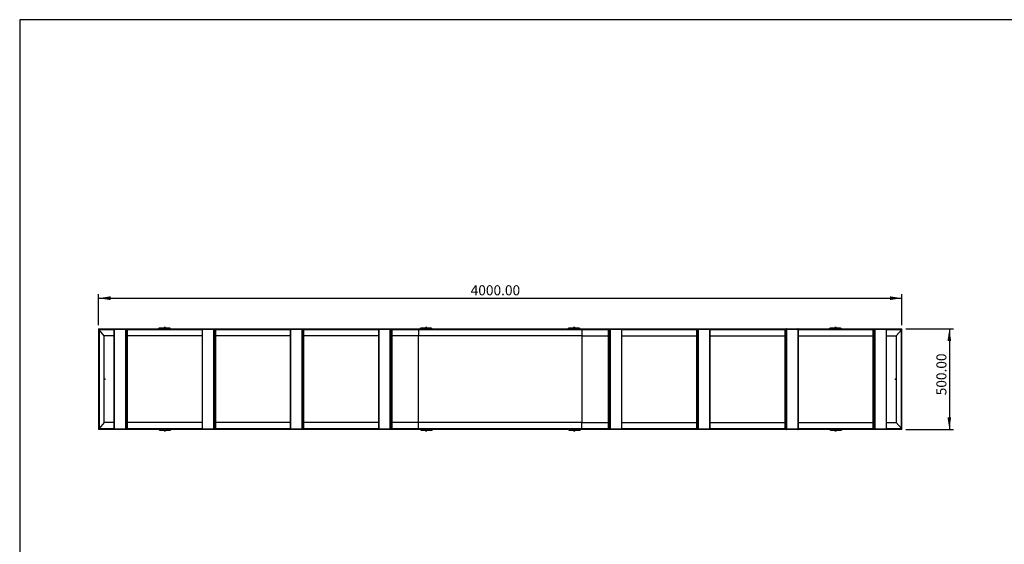
# Model space of a CAD drawing. Units: millimetres. Extents: x 681 to 8068, y 1408 to 6630.
# Drawn here: x 681 to 5579, y 4019 to 6630 of the extents above; entities that cross this region are included whole.
import ezdxf

# ---------------------------------------------------------------- set-up
doc = ezdxf.new("R2010")
doc.units = ezdxf.units.MM
doc.header["$LTSCALE"] = 20
doc.header["$PDSIZE"] = -1
doc.layers.add('DIMENSION', color=5, linetype='Continuous')
doc.styles.add('SLDTEXTSTYLE2', font='TXT', dxfattribs={"width": 0.75})
doc.dimstyles.new('SLDDIMSTYLE0', dxfattribs={"dimtxt": 50, "dimasz": 60, "dimexe": 0, "dimexo": 0.0625, "dimgap": 12.5, "dimtad": 1, "dimrnd": 1e-09, "dimzin": 4, "dimdsep": 46, "dimtxsty": 'SLDTEXTSTYLE2', "dimsah": 1, "dimcen": 0.09, "dimadec": 0, "dimazin": 1, "dimtfac": 1, "dimtofl": 0, "dimtmove": 0, "dimatfit": 3, "dimfxl": 0, "dimfrac": 2, "dimtolj": 1, "dimtzin": 12, "dimarcsym": 0})

# ---------------------------------------------------------------- blocks, each defined once
blk = doc.blocks.new('_D_6')
at = {"layer": 'DIMENSION'}
for p, q in [((1073.2, 5110.3), (1073.2, 5263.9)), ((1073.2, 5243.9), (5069.7, 5243.9)), ((5069.7, 5110.3), (5069.7, 5263.9))]:
    blk.add_line(p, q, dxfattribs=at)
for points in [[(1073.2, 5243.9), (1133.2, 5234.7), (1133.2, 5253.2)], [(5069.7, 5243.9), (5009.7, 5253.2), (5009.7, 5234.7)]]:
    blk.add_solid(points, dxfattribs=at)
at = {"layer": 'DIMENSION', "insert": (2924.6, 5308.4), "char_height": 50, "attachment_point": 1, "style": 'SLDTEXTSTYLE2'}
blk.add_mtext('4000.00', dxfattribs=at)
blk = doc.blocks.new('_D_7')
at = {"layer": 'DIMENSION'}
for p, q in [((5089, 5090.9), (5325.5, 5090.9)), ((5305.5, 5090.9), (5305.5, 4590.9)), ((5089, 4590.9), (5325.5, 4590.9))]:
    blk.add_line(p, q, dxfattribs=at)
for points in [[(5305.5, 5090.9), (5296.3, 5030.9), (5314.7, 5030.9)], [(5305.5, 4590.9), (5314.7, 4650.9), (5296.3, 4650.9)]]:
    blk.add_solid(points, dxfattribs=at)
at = {"layer": 'DIMENSION', "insert": (5241, 4760.5), "char_height": 50, "attachment_point": 1, "rotation": 90, "style": 'SLDTEXTSTYLE2'}
blk.add_mtext('500.00', dxfattribs=at)

msp = doc.modelspace()

# ---------------------------------------------------------------- linework, layer by layer
at = {"color": 7, "linetype": 'Continuous', "lineweight": 25}
for p, q in [((1428.459172, 5094.9050555), (1374.209172, 5094.9050555)), ((1374.209172, 5091.9050555), (1374.209172, 5094.9050555)), ((1399.209172, 5096.3887016), (1399.209172, 5094.9050555)), ((1399.209172, 5096.3887016), (1407.209172, 5096.3887016)), ((1399.4085075, 5096.7780954), (1407.0098364, 5096.7780954)), ((1401.261337, 5097.6910508), (1401.251537, 5097.703254)), ((1402.7472944, 5097.9721521), (1402.7739704, 5097.6910508)), ((1403.6443736, 5097.6910508), (1403.6710495, 5097.9721521)), ((1405.1668069, 5097.703254), (1405.157007, 5097.6910508)), ((1407.209172, 5094.9050555), (1407.209172, 5096.3887016)), ((1428.459172, 5091.9050555), (1428.459172, 5094.9050555)), ((2674.209172, 5091.9050555), (2674.209172, 5094.9050555)), ((2728.459172, 5094.9050555), (2674.209172, 5094.9050555)), ((2699.209172, 5096.3887016), (2699.209172, 5094.9050555)), ((2699.209172, 5096.3887016), (2707.209172, 5096.3887016)), ((2699.4085075, 5096.7780954), (2707.0098364, 5096.7780954)), ((2701.261337, 5097.6910508), (2701.251537, 5097.703254)), ((2702.7472944, 5097.9721521), (2702.7739704, 5097.6910508)), ((2703.6443736, 5097.6910508), (2703.6710495, 5097.9721521)), ((2705.1668069, 5097.703254), (2705.157007, 5097.6910508)), ((2707.209172, 5094.9050555), (2707.209172, 5096.3887016)), ((2728.459172, 5091.9050555), (2728.459172, 5094.9050555)), ((3410.6667873, 5091.9050555), (3410.6667873, 5094.9050555)), ((3464.9167873, 5094.9050555), (3410.6667873, 5094.9050555)), ((3435.6667873, 5096.3887016), (3435.6667873, 5094.9050555)), ((3435.6667873, 5096.3887016), (3443.6667873, 5096.3887016)), ((3435.8661228, 5096.7780954), (3443.4674517, 5096.7780954)), ((3437.7189522, 5097.6910508), (3437.7091523, 5097.703254)), ((3439.2049097, 5097.9721521), (3439.2315857, 5097.6910508)), ((3440.1019889, 5097.6910508), (3440.1286648, 5097.9721521)), ((3441.6244222, 5097.703254), (3441.6146223, 5097.6910508)), ((3443.6667873, 5094.9050555), (3443.6667873, 5096.3887016)), ((3464.9167873, 5091.9050555), (3464.9167873, 5094.9050555)), ((4710.6667873, 5091.9050555), (4710.6667873, 5094.9050555)), ((4764.9167873, 5094.9050555), (4710.6667873, 5094.9050555)), ((4735.6667873, 5096.3887016), (4735.6667873, 5094.9050555)), ((4735.6667873, 5096.3887016), (4743.6667873, 5096.3887016)), ((4735.8661228, 5096.7780954), (4743.4674517, 5096.7780954)), ((4737.7189522, 5097.6910508), (4737.7091523, 5097.703254)), ((4739.2049097, 5097.9721521), (4739.2315857, 5097.6910508)), ((4740.1019889, 5097.6910508), (4740.1286648, 5097.9721521)), ((4741.6244222, 5097.703254), (4741.6146223, 5097.6910508)), ((4743.6667873, 5094.9050555), (4743.6667873, 5096.3887016)), ((4764.9167873, 5091.9050555), (4764.9167873, 5094.9050555)), ((1073.2233263, 5090.2925995), (1073.2233263, 4591.5175114)), ((1073.8357822, 5090.9050555), (1151.6435634, 5090.9050555)), ((1102.1507879, 5055.9050555), (1075.8255237, 5085.9050555)), ((1075.8255237, 5085.9050555), (1075.8255237, 4595.9050555)), ((1149.6435634, 5085.9050555), (1075.8255237, 5085.9050555)), ((1102.1507879, 4625.9050555), (1102.1507879, 5055.9050555)), ((1149.6435634, 5055.9050555), (1102.1507879, 5055.9050555)), ((1149.6435634, 5088.9050555), (1149.6435634, 4592.9050555)), ((1150.6844423, 5088.9050555), (1149.6435634, 5088.9050555)), ((1208.6000235, 5088.9050555), (1150.6844423, 5088.9050555)), ((1150.6844423, 5088.9050555), (1150.6844423, 4592.9050555)), ((1151.6435634, 5090.9050555), (1209.5591446, 5090.9050555)), ((1211.3141622, 5088.9050555), (1208.6000235, 5088.9050555)), ((1208.6000235, 4592.9050555), (1208.6000235, 5088.9050555)), ((1209.5591446, 5090.9050555), (1215.7934314, 5090.9050555)), ((1211.3141622, 5088.9050555), (1211.3141622, 4592.9050555)), ((1217.548449, 5088.9050555), (1211.3141622, 5088.9050555)), ((1215.7934314, 5090.9050555), (1590.3979666, 5090.9050555)), ((1217.548449, 4592.9050555), (1217.548449, 5088.9050555)), ((1588.3979666, 5085.9050555), (1217.548449, 5085.9050555)), ((1588.3979666, 5055.9050555), (1217.548449, 5055.9050555)), ((1374.209172, 5091.9050555), (1377.209172, 5091.9050555)), ((1374.209172, 5091.9050555), (1374.209172, 5090.9050555)), ((1428.459172, 5091.9050555), (1374.209172, 5091.9050555)), ((1377.209172, 5091.9050555), (1377.209172, 5090.9050555)), ((1401.209172, 5091.9050555), (1401.209172, 5090.9050555)), ((1405.209172, 5090.9050555), (1405.209172, 5091.9050555)), ((1432.209172, 5091.1550555), (1429.209172, 5091.1550555)), ((1429.209172, 5090.9050555), (1429.209172, 5091.1550555)), ((1432.209172, 5090.9050555), (1432.209172, 5091.1550555)), ((1588.3979666, 5088.9050555), (1588.3979666, 4592.9050555)), ((1589.4388455, 5088.9050555), (1588.3979666, 5088.9050555)), ((1647.3544268, 5088.9050555), (1589.4388455, 5088.9050555)), ((1589.4388455, 5088.9050555), (1589.4388455, 4592.9050555)), ((1590.3979666, 5090.9050555), (1648.3135478, 5090.9050555)), ((1650.0685654, 5088.9050555), (1647.3544268, 5088.9050555)), ((1647.3544268, 4592.9050555), (1647.3544268, 5088.9050555)), ((1648.3135478, 5090.9050555), (1654.5478346, 5090.9050555)), ((1650.0685654, 5088.9050555), (1650.0685654, 4592.9050555)), ((1656.3028522, 5088.9050555), (1650.0685654, 5088.9050555)), ((1654.5478346, 5090.9050555), (2029.1523698, 5090.9050555)), ((1656.3028522, 4592.9050555), (1656.3028522, 5088.9050555)), ((2027.1523698, 5085.9050555), (1656.3028522, 5085.9050555)), ((2027.1523698, 5055.9050555), (1656.3028522, 5055.9050555)), ((2027.1523698, 5088.9050555), (2027.1523698, 4592.9050555)), ((2028.1932488, 5088.9050555), (2027.1523698, 5088.9050555)), ((2086.10883, 5088.9050555), (2028.1932488, 5088.9050555)), ((2028.1932488, 5088.9050555), (2028.1932488, 4592.9050555)), ((2029.1523698, 5090.9050555), (2087.067951, 5090.9050555)), ((2088.8229686, 5088.9050555), (2086.10883, 5088.9050555)), ((2086.10883, 4592.9050555), (2086.10883, 5088.9050555)), ((2087.067951, 5090.9050555), (2093.3022378, 5090.9050555)), ((2088.8229686, 5088.9050555), (2088.8229686, 4592.9050555)), ((2095.0572554, 5088.9050555), (2088.8229686, 5088.9050555)), ((2093.3022378, 5090.9050555), (2467.906773, 5090.9050555)), ((2095.0572554, 4592.9050555), (2095.0572554, 5088.9050555)), ((2465.906773, 5085.9050555), (2095.0572554, 5085.9050555)), ((2465.906773, 5055.9050555), (2095.0572554, 5055.9050555)), ((2465.906773, 5088.9050555), (2465.906773, 4592.9050555)), ((2466.947652, 5088.9050555), (2465.906773, 5088.9050555)), ((2524.8632332, 5088.9050555), (2466.947652, 5088.9050555)), ((2466.947652, 5088.9050555), (2466.947652, 4592.9050555)), ((2467.906773, 5090.9050555), (2525.8223543, 5090.9050555)), ((2524.8632332, 4592.9050555), (2524.8632332, 5088.9050555)), ((2527.5773719, 5088.9050555), (2524.8632332, 5088.9050555)), ((2525.8223543, 5090.9050555), (2532.056641, 5090.9050555)), ((2527.5773719, 5088.9050555), (2527.5773719, 4592.9050555)), ((2533.8116587, 5088.9050555), (2527.5773719, 5088.9050555)), ((2532.056641, 5090.9050555), (2666.7150989, 5090.9050555)), ((2533.8116587, 4592.9050555), (2533.8116587, 5088.9050555)), ((2665.4379796, 5085.9050555), (2533.8116587, 5085.9050555)), ((2665.4379796, 5055.9050555), (2533.8116587, 5055.9050555)), ((2665.4379796, 5085.9050555), (2665.4379796, 5055.9050555)), ((3477.4379796, 5085.9050555), (2665.4379796, 5085.9050555)), ((2665.4379796, 4625.9050555), (2665.4379796, 5055.9050555)), ((3477.4379796, 5055.9050555), (2665.4379796, 5055.9050555)), ((2666.7150989, 5090.9050555), (3476.1608604, 5090.9050555)), ((2674.209172, 5091.9050555), (2677.209172, 5091.9050555)), ((2674.209172, 5091.9050555), (2674.209172, 5090.9050555)), ((2728.459172, 5091.9050555), (2674.209172, 5091.9050555)), ((2677.209172, 5091.9050555), (2677.209172, 5090.9050555)), ((2701.209172, 5091.9050555), (2701.209172, 5090.9050555)), ((2705.209172, 5090.9050555), (2705.209172, 5091.9050555)), ((2732.209172, 5091.1550555), (2729.209172, 5091.1550555)), ((2729.209172, 5090.9050555), (2729.209172, 5091.1550555)), ((2732.209172, 5090.9050555), (2732.209172, 5091.1550555)), ((3410.6667873, 5091.9050555), (3410.6667873, 5090.9050555)), ((3410.6667873, 5091.9050555), (3413.6667873, 5091.9050555)), ((3464.9167873, 5091.9050555), (3410.6667873, 5091.9050555)), ((3413.6667873, 5091.9050555), (3413.6667873, 5090.9050555)), ((3437.6667873, 5091.9050555), (3437.6667873, 5090.9050555)), ((3441.6667873, 5090.9050555), (3441.6667873, 5091.9050555)), ((3468.6667873, 5091.1550555), (3465.6667873, 5091.1550555)), ((3465.6667873, 5090.9050555), (3465.6667873, 5091.1550555)), ((3468.6667873, 5090.9050555), (3468.6667873, 5091.1550555)), ((3476.1608604, 5090.9050555), (3610.8193182, 5090.9050555)), ((3477.4379796, 5085.9050555), (3477.4379796, 5055.9050555)), ((3609.0643006, 5085.9050555), (3477.4379796, 5085.9050555)), ((3477.4379796, 5055.9050555), (3477.4379796, 4625.9050555)), ((3477.4379796, 5055.9050555), (3609.0643006, 5055.9050555)), ((3609.0643006, 5088.9050555), (3609.0643006, 4592.9050555)), ((3615.2985874, 5088.9050555), (3609.0643006, 5088.9050555)), ((3610.8193182, 5090.9050555), (3617.053605, 5090.9050555)), ((3615.2985874, 4592.9050555), (3615.2985874, 5088.9050555)), ((3615.2985874, 5088.9050555), (3618.012726, 5088.9050555)), ((3617.053605, 5090.9050555), (3674.9691862, 5090.9050555)), ((3618.012726, 5088.9050555), (3618.012726, 4592.9050555)), ((3675.9283073, 5088.9050555), (3618.012726, 5088.9050555)), ((3674.9691862, 5090.9050555), (4049.5737214, 5090.9050555)), ((3675.9283073, 4592.9050555), (3675.9283073, 5088.9050555)), ((3675.9283073, 5088.9050555), (3676.9691862, 5088.9050555)), ((3676.9691862, 4592.9050555), (3676.9691862, 5088.9050555)), ((4047.8187038, 5085.9050555), (3676.9691862, 5085.9050555)), ((3676.9691862, 5055.9050555), (4047.8187038, 5055.9050555)), ((4047.8187038, 5088.9050555), (4047.8187038, 4592.9050555)), ((4054.0529906, 5088.9050555), (4047.8187038, 5088.9050555)), ((4049.5737214, 5090.9050555), (4055.8080082, 5090.9050555)), ((4054.0529906, 4592.9050555), (4054.0529906, 5088.9050555)), ((4054.0529906, 5088.9050555), (4056.7671293, 5088.9050555)), ((4055.8080082, 5090.9050555), (4113.7235894, 5090.9050555)), ((4056.7671293, 5088.9050555), (4056.7671293, 4592.9050555)), ((4114.6827105, 5088.9050555), (4056.7671293, 5088.9050555)), ((4113.7235894, 5090.9050555), (4488.3281247, 5090.9050555)), ((4114.6827105, 4592.9050555), (4114.6827105, 5088.9050555)), ((4114.6827105, 5088.9050555), (4115.7235894, 5088.9050555)), ((4115.7235894, 4592.9050555), (4115.7235894, 5088.9050555)), ((4486.573107, 5085.9050555), (4115.7235894, 5085.9050555)), ((4115.7235894, 5055.9050555), (4486.573107, 5055.9050555)), ((4486.573107, 5088.9050555), (4486.573107, 4592.9050555)), ((4492.8073938, 5088.9050555), (4486.573107, 5088.9050555)), ((4488.3281247, 5090.9050555), (4494.5624114, 5090.9050555)), ((4492.8073938, 4592.9050555), (4492.8073938, 5088.9050555)), ((4492.8073938, 5088.9050555), (4495.5215325, 5088.9050555)), ((4494.5624114, 5090.9050555), (4552.4779927, 5090.9050555)), ((4495.5215325, 5088.9050555), (4495.5215325, 4592.9050555)), ((4553.4371137, 5088.9050555), (4495.5215325, 5088.9050555)), ((4552.4779927, 5090.9050555), (4927.0825279, 5090.9050555)), ((4553.4371137, 4592.9050555), (4553.4371137, 5088.9050555)), ((4553.4371137, 5088.9050555), (4554.4779927, 5088.9050555)), ((4554.4779927, 4592.9050555), (4554.4779927, 5088.9050555)), ((4925.3275103, 5085.9050555), (4554.4779927, 5085.9050555)), ((4554.4779927, 5055.9050555), (4925.3275103, 5055.9050555)), ((4710.6667873, 5091.9050555), (4713.6667873, 5091.9050555)), ((4710.6667873, 5091.9050555), (4710.6667873, 5090.9050555)), ((4764.9167873, 5091.9050555), (4710.6667873, 5091.9050555)), ((4713.6667873, 5091.9050555), (4713.6667873, 5090.9050555)), ((4737.6667873, 5091.9050555), (4737.6667873, 5090.9050555)), ((4741.6667873, 5090.9050555), (4741.6667873, 5091.9050555)), ((4768.6667873, 5091.1550555), (4765.6667873, 5091.1550555)), ((4765.6667873, 5090.9050555), (4765.6667873, 5091.1550555)), ((4768.6667873, 5090.9050555), (4768.6667873, 5091.1550555)), ((4925.3275103, 5088.9050555), (4925.3275103, 4592.9050555)), ((4931.5617971, 5088.9050555), (4925.3275103, 5088.9050555)), ((4927.0825279, 5090.9050555), (4933.3168147, 5090.9050555)), ((4931.5617971, 4592.9050555), (4931.5617971, 5088.9050555)), ((4931.5617971, 5088.9050555), (4934.2759357, 5088.9050555)), ((4933.3168147, 5090.9050555), (4991.2323959, 5090.9050555)), ((4934.2759357, 5088.9050555), (4934.2759357, 4592.9050555)), ((4992.1915169, 5088.9050555), (4934.2759357, 5088.9050555)), ((4991.2323959, 5090.9050555), (5069.040177, 5090.9050555)), ((4992.1915169, 4592.9050555), (4992.1915169, 5088.9050555)), ((4992.1915169, 5088.9050555), (4993.2323959, 5088.9050555)), ((4993.2323959, 4592.9050555), (4993.2323959, 5088.9050555)), ((5067.0504356, 5085.9050555), (4993.2323959, 5085.9050555)), ((4993.2323959, 5055.9050555), (5040.7251714, 5055.9050555)), ((5040.7251714, 5055.9050555), (5067.0504356, 5085.9050555)), ((5040.7251714, 5055.9050555), (5040.7251714, 4625.9050555)), ((5067.0504356, 4595.9050555), (5067.0504356, 5085.9050555)), ((5069.652633, 4591.5175114), (5069.652633, 5090.2925995)), ((1102.1507879, 4625.9050555), (1075.8255237, 4595.9050555)), ((1149.6435634, 4625.9050555), (1102.1507879, 4625.9050555)), ((1588.3979666, 4625.9050555), (1217.548449, 4625.9050555)), ((2027.1523698, 4625.9050555), (1656.3028522, 4625.9050555)), ((2465.906773, 4625.9050555), (2095.0572554, 4625.9050555)), ((2665.4379796, 4625.9050555), (2533.8116587, 4625.9050555)), ((3477.4379796, 4625.9050555), (2665.4379796, 4625.9050555)), ((2665.4379796, 4595.9050555), (2665.4379796, 4625.9050555)), ((3477.4379796, 4625.9050555), (3609.0643006, 4625.9050555)), ((3477.4379796, 4595.9050555), (3477.4379796, 4625.9050555)), ((3676.9691862, 4625.9050555), (4047.8187038, 4625.9050555)), ((4115.7235894, 4625.9050555), (4486.573107, 4625.9050555)), ((4554.4779927, 4625.9050555), (4925.3275103, 4625.9050555)), ((4993.2323959, 4625.9050555), (5040.7251714, 4625.9050555)), ((5040.7251714, 4625.9050555), (5067.0504356, 4595.9050555)), ((1151.6435634, 4590.9050555), (1073.8357822, 4590.9050555)), ((1075.8255237, 4595.9050555), (1149.6435634, 4595.9050555)), ((1150.6844423, 4592.9050555), (1149.6435634, 4592.9050555)), ((1150.6844423, 4592.9050555), (1208.6000235, 4592.9050555)), ((1209.5591446, 4590.9050555), (1151.6435634, 4590.9050555)), ((1211.3141622, 4592.9050555), (1208.6000235, 4592.9050555)), ((1215.7934314, 4590.9050555), (1209.5591446, 4590.9050555)), ((1211.3141622, 4592.9050555), (1217.548449, 4592.9050555)), ((1590.3979666, 4590.9050555), (1215.7934314, 4590.9050555)), ((1217.548449, 4595.9050555), (1588.3979666, 4595.9050555)), ((1374.209172, 4590.9050555), (1374.209172, 4590.6550555)), ((1374.209172, 4590.6550555), (1377.209172, 4590.6550555)), ((1377.209172, 4590.9050555), (1377.209172, 4590.6550555)), ((1377.959172, 4589.9050555), (1377.959172, 4586.9050555)), ((1377.959172, 4589.9050555), (1432.209172, 4589.9050555)), ((1377.959172, 4586.9050555), (1432.209172, 4586.9050555)), ((1399.209172, 4586.9050555), (1399.209172, 4585.4214093)), ((1407.209172, 4585.4214093), (1399.209172, 4585.4214093)), ((1407.0098364, 4585.0320156), (1399.4085075, 4585.0320156)), ((1401.209172, 4590.9050555), (1401.209172, 4589.9050555)), ((1401.251537, 4584.1068569), (1401.261337, 4584.1190601)), ((1402.7739704, 4584.1190601), (1402.7472944, 4583.8379589)), ((1403.6710495, 4583.8379589), (1403.6443736, 4584.1190601)), ((1405.157007, 4584.1190601), (1405.1668069, 4584.1068569)), ((1405.209172, 4589.9050555), (1405.209172, 4590.9050555)), ((1407.209172, 4585.4214093), (1407.209172, 4586.9050555)), ((1429.209172, 4589.9050555), (1429.209172, 4590.9050555)), ((1432.209172, 4589.9050555), (1429.209172, 4589.9050555)), ((1432.209172, 4589.9050555), (1432.209172, 4590.9050555)), ((1432.209172, 4589.9050555), (1432.209172, 4586.9050555)), ((1589.4388455, 4592.9050555), (1588.3979666, 4592.9050555)), ((1589.4388455, 4592.9050555), (1647.3544268, 4592.9050555)), ((1648.3135478, 4590.9050555), (1590.3979666, 4590.9050555)), ((1650.0685654, 4592.9050555), (1647.3544268, 4592.9050555)), ((1654.5478346, 4590.9050555), (1648.3135478, 4590.9050555)), ((1650.0685654, 4592.9050555), (1656.3028522, 4592.9050555)), ((2029.1523698, 4590.9050555), (1654.5478346, 4590.9050555)), ((1656.3028522, 4595.9050555), (2027.1523698, 4595.9050555)), ((2028.1932488, 4592.9050555), (2027.1523698, 4592.9050555)), ((2028.1932488, 4592.9050555), (2086.10883, 4592.9050555)), ((2087.067951, 4590.9050555), (2029.1523698, 4590.9050555)), ((2088.8229686, 4592.9050555), (2086.10883, 4592.9050555)), ((2093.3022378, 4590.9050555), (2087.067951, 4590.9050555)), ((2088.8229686, 4592.9050555), (2095.0572554, 4592.9050555)), ((2467.906773, 4590.9050555), (2093.3022378, 4590.9050555)), ((2095.0572554, 4595.9050555), (2465.906773, 4595.9050555)), ((2466.947652, 4592.9050555), (2465.906773, 4592.9050555)), ((2466.947652, 4592.9050555), (2524.8632332, 4592.9050555)), ((2525.8223543, 4590.9050555), (2467.906773, 4590.9050555)), ((2527.5773719, 4592.9050555), (2524.8632332, 4592.9050555)), ((2532.056641, 4590.9050555), (2525.8223543, 4590.9050555)), ((2527.5773719, 4592.9050555), (2533.8116587, 4592.9050555)), ((2666.7150989, 4590.9050555), (2532.056641, 4590.9050555)), ((2533.8116587, 4595.9050555), (2665.4379796, 4595.9050555)), ((2665.4379796, 4595.9050555), (3477.4379796, 4595.9050555)), ((3476.1608604, 4590.9050555), (2666.7150989, 4590.9050555)), ((2674.209172, 4590.9050555), (2674.209172, 4590.6550555)), ((2674.209172, 4590.6550555), (2677.209172, 4590.6550555)), ((2677.209172, 4590.9050555), (2677.209172, 4590.6550555)), ((2677.959172, 4589.9050555), (2677.959172, 4586.9050555)), ((2677.959172, 4589.9050555), (2732.209172, 4589.9050555)), ((2677.959172, 4586.9050555), (2732.209172, 4586.9050555)), ((2699.209172, 4586.9050555), (2699.209172, 4585.4214093)), ((2707.209172, 4585.4214093), (2699.209172, 4585.4214093)), ((2707.0098364, 4585.0320156), (2699.4085075, 4585.0320156)), ((2701.209172, 4590.9050555), (2701.209172, 4589.9050555)), ((2701.251537, 4584.1068569), (2701.261337, 4584.1190601)), ((2702.7739704, 4584.1190601), (2702.7472944, 4583.8379589)), ((2703.6710495, 4583.8379589), (2703.6443736, 4584.1190601)), ((2705.157007, 4584.1190601), (2705.1668069, 4584.1068569)), ((2705.209172, 4589.9050555), (2705.209172, 4590.9050555)), ((2707.209172, 4585.4214093), (2707.209172, 4586.9050555)), ((2729.209172, 4589.9050555), (2729.209172, 4590.9050555)), ((2732.209172, 4589.9050555), (2729.209172, 4589.9050555)), ((2732.209172, 4589.9050555), (2732.209172, 4590.9050555)), ((2732.209172, 4589.9050555), (2732.209172, 4586.9050555)), ((3410.6667873, 4590.9050555), (3410.6667873, 4590.6550555)), ((3410.6667873, 4590.6550555), (3413.6667873, 4590.6550555)), ((3413.6667873, 4590.9050555), (3413.6667873, 4590.6550555)), ((3414.4167873, 4589.9050555), (3414.4167873, 4586.9050555)), ((3414.4167873, 4589.9050555), (3468.6667873, 4589.9050555)), ((3414.4167873, 4586.9050555), (3468.6667873, 4586.9050555)), ((3435.6667873, 4586.9050555), (3435.6667873, 4585.4214093)), ((3443.6667873, 4585.4214093), (3435.6667873, 4585.4214093)), ((3443.4674517, 4585.0320156), (3435.8661228, 4585.0320156)), ((3437.6667873, 4590.9050555), (3437.6667873, 4589.9050555)), ((3437.7091523, 4584.1068569), (3437.7189522, 4584.1190601)), ((3439.2315857, 4584.1190601), (3439.2049097, 4583.8379589)), ((3440.1286648, 4583.8379589), (3440.1019889, 4584.1190601)), ((3441.6146223, 4584.1190601), (3441.6244222, 4584.1068569)), ((3441.6667873, 4589.9050555), (3441.6667873, 4590.9050555)), ((3443.6667873, 4585.4214093), (3443.6667873, 4586.9050555)), ((3465.6667873, 4589.9050555), (3465.6667873, 4590.9050555)), ((3468.6667873, 4589.9050555), (3465.6667873, 4589.9050555)), ((3468.6667873, 4589.9050555), (3468.6667873, 4590.9050555)), ((3468.6667873, 4589.9050555), (3468.6667873, 4586.9050555)), ((3610.8193182, 4590.9050555), (3476.1608604, 4590.9050555)), ((3477.4379796, 4595.9050555), (3609.0643006, 4595.9050555)), ((3609.0643006, 4592.9050555), (3615.2985874, 4592.9050555)), ((3617.053605, 4590.9050555), (3610.8193182, 4590.9050555)), ((3615.2985874, 4592.9050555), (3618.012726, 4592.9050555)), ((3674.9691862, 4590.9050555), (3617.053605, 4590.9050555)), ((3618.012726, 4592.9050555), (3675.9283073, 4592.9050555)), ((4049.5737214, 4590.9050555), (3674.9691862, 4590.9050555)), ((3675.9283073, 4592.9050555), (3676.9691862, 4592.9050555)), ((3676.9691862, 4595.9050555), (4047.8187038, 4595.9050555)), ((4047.8187038, 4592.9050555), (4054.0529906, 4592.9050555)), ((4055.8080082, 4590.9050555), (4049.5737214, 4590.9050555)), ((4054.0529906, 4592.9050555), (4056.7671293, 4592.9050555)), ((4113.7235894, 4590.9050555), (4055.8080082, 4590.9050555)), ((4056.7671293, 4592.9050555), (4114.6827105, 4592.9050555)), ((4488.3281247, 4590.9050555), (4113.7235894, 4590.9050555)), ((4114.6827105, 4592.9050555), (4115.7235894, 4592.9050555)), ((4115.7235894, 4595.9050555), (4486.573107, 4595.9050555)), ((4486.573107, 4592.9050555), (4492.8073938, 4592.9050555)), ((4494.5624114, 4590.9050555), (4488.3281247, 4590.9050555)), ((4492.8073938, 4592.9050555), (4495.5215325, 4592.9050555)), ((4552.4779927, 4590.9050555), (4494.5624114, 4590.9050555)), ((4495.5215325, 4592.9050555), (4553.4371137, 4592.9050555)), ((4927.0825279, 4590.9050555), (4552.4779927, 4590.9050555)), ((4553.4371137, 4592.9050555), (4554.4779927, 4592.9050555)), ((4554.4779927, 4595.9050555), (4925.3275103, 4595.9050555)), ((4710.6667873, 4590.9050555), (4710.6667873, 4590.6550555)), ((4710.6667873, 4590.6550555), (4713.6667873, 4590.6550555)), ((4713.6667873, 4590.9050555), (4713.6667873, 4590.6550555)), ((4714.4167873, 4589.9050555), (4714.4167873, 4586.9050555)), ((4714.4167873, 4589.9050555), (4768.6667873, 4589.9050555)), ((4714.4167873, 4586.9050555), (4768.6667873, 4586.9050555)), ((4735.6667873, 4586.9050555), (4735.6667873, 4585.4214093)), ((4743.6667873, 4585.4214093), (4735.6667873, 4585.4214093)), ((4743.4674517, 4585.0320156), (4735.8661228, 4585.0320156)), ((4737.6667873, 4590.9050555), (4737.6667873, 4589.9050555)), ((4737.7091523, 4584.1068569), (4737.7189522, 4584.1190601)), ((4739.2315857, 4584.1190601), (4739.2049097, 4583.8379589)), ((4740.1286648, 4583.8379589), (4740.1019889, 4584.1190601)), ((4741.6146223, 4584.1190601), (4741.6244222, 4584.1068569)), ((4741.6667873, 4589.9050555), (4741.6667873, 4590.9050555)), ((4743.6667873, 4585.4214093), (4743.6667873, 4586.9050555)), ((4765.6667873, 4589.9050555), (4765.6667873, 4590.9050555)), ((4768.6667873, 4589.9050555), (4765.6667873, 4589.9050555)), ((4768.6667873, 4589.9050555), (4768.6667873, 4590.9050555)), ((4768.6667873, 4589.9050555), (4768.6667873, 4586.9050555)), ((4925.3275103, 4592.9050555), (4931.5617971, 4592.9050555)), ((4933.3168147, 4590.9050555), (4927.0825279, 4590.9050555)), ((4931.5617971, 4592.9050555), (4934.2759357, 4592.9050555)), ((4991.2323959, 4590.9050555), (4933.3168147, 4590.9050555)), ((4934.2759357, 4592.9050555), (4992.1915169, 4592.9050555)), ((5069.040177, 4590.9050555), (4991.2323959, 4590.9050555)), ((4992.1915169, 4592.9050555), (4993.2323959, 4592.9050555)), ((4993.2323959, 4595.9050555), (5067.0504356, 4595.9050555))]:
    msp.add_line(p, q, dxfattribs=at)
at = {"color": 7, "linetype": 'Continuous'}
for p, q in [((1105.3647128, 4840.9050555), (1103.8318923, 4840.9050555)), ((1105.3647128, 4840.9050555), (1105.3647128, 4839.3069042)), ((5037.5112464, 4840.9050555), (5037.5112464, 4842.5032068)), ((5037.5112464, 4840.9050555), (5039.0440669, 4840.9050555))]:
    msp.add_line(p, q, dxfattribs=at)
msp.add_lwpolyline([(681.3323071, 1407.5155992), (8067.7605434, 1407.5155992), (8067.7605434, 6630.242635), (681.3323071, 6630.242635)], close=True)
at = {"color": 7, "linetype": 'Continuous', "lineweight": 25, "flags": 128}
for points in [[(1151.6435634, 5090.9050555), (1151.4564481, 5090.866626), (1151.2765236, 5090.7528145), (1151.1107042, 5090.5679947), (1150.9653624, 5090.319269), (1150.8460833, 5090.0161959), (1150.757451, 5089.6704223), (1150.7028715, 5089.2952361), (1150.6844423, 5088.9050555)], [(1209.5591446, 5090.9050555), (1209.3720293, 5090.866626), (1209.1921048, 5090.7528145), (1209.0262855, 5090.5679947), (1208.8809436, 5090.319269), (1208.7616646, 5090.0161959), (1208.6730323, 5089.6704223), (1208.6184528, 5089.2952361), (1208.6000235, 5088.9050555)], [(1590.3979666, 5090.9050555), (1590.2108513, 5090.866626), (1590.0309268, 5090.7528145), (1589.8651075, 5090.5679947), (1589.7197656, 5090.319269), (1589.6004866, 5090.0161959), (1589.5118543, 5089.6704223), (1589.4572748, 5089.2952361), (1589.4388455, 5088.9050555)], [(1648.3135478, 5090.9050555), (1648.1264326, 5090.866626), (1647.9465081, 5090.7528145), (1647.7806887, 5090.5679947), (1647.6353468, 5090.319269), (1647.5160678, 5090.0161959), (1647.4274355, 5089.6704223), (1647.372856, 5089.2952361), (1647.3544268, 5088.9050555)], [(2029.1523698, 5090.9050555), (2028.9652546, 5090.866626), (2028.7853301, 5090.7528145), (2028.6195107, 5090.5679947), (2028.4741688, 5090.319269), (2028.3548898, 5090.0161959), (2028.2662575, 5089.6704223), (2028.211678, 5089.2952361), (2028.1932488, 5088.9050555)], [(2087.067951, 5090.9050555), (2086.8808358, 5090.866626), (2086.7009113, 5090.7528145), (2086.5350919, 5090.5679947), (2086.38975, 5090.319269), (2086.270471, 5090.0161959), (2086.1818387, 5089.6704223), (2086.1272592, 5089.2952361), (2086.10883, 5088.9050555)], [(2467.906773, 5090.9050555), (2467.7196578, 5090.866626), (2467.5397333, 5090.7528145), (2467.3739139, 5090.5679947), (2467.228572, 5090.319269), (2467.109293, 5090.0161959), (2467.0206607, 5089.6704223), (2466.9660812, 5089.2952361), (2466.947652, 5088.9050555)], [(2525.8223543, 5090.9050555), (2525.635239, 5090.866626), (2525.4553145, 5090.7528145), (2525.2894952, 5090.5679947), (2525.1441533, 5090.319269), (2525.0248743, 5090.0161959), (2524.936242, 5089.6704223), (2524.8816625, 5089.2952361), (2524.8632332, 5088.9050555)], [(3618.012726, 5088.9050555), (3617.9942968, 5089.2952361), (3617.9397173, 5089.6704223), (3617.851085, 5090.0161959), (3617.731806, 5090.319269), (3617.5864641, 5090.5679947), (3617.4206447, 5090.7528145), (3617.2407202, 5090.866626), (3617.053605, 5090.9050555)], [(3675.9283073, 5088.9050555), (3675.909878, 5089.2952361), (3675.8552985, 5089.6704223), (3675.7666662, 5090.0161959), (3675.6473872, 5090.319269), (3675.5020453, 5090.5679947), (3675.336226, 5090.7528145), (3675.1563015, 5090.866626), (3674.9691862, 5090.9050555)], [(4056.7671293, 5088.9050555), (4056.7487, 5089.2952361), (4056.6941205, 5089.6704223), (4056.6054882, 5090.0161959), (4056.4862092, 5090.319269), (4056.3408673, 5090.5679947), (4056.175048, 5090.7528145), (4055.9951235, 5090.866626), (4055.8080082, 5090.9050555)], [(4114.6827105, 5088.9050555), (4114.6642813, 5089.2952361), (4114.6097017, 5089.6704223), (4114.5210695, 5090.0161959), (4114.4017904, 5090.319269), (4114.2564485, 5090.5679947), (4114.0906292, 5090.7528145), (4113.9107047, 5090.866626), (4113.7235894, 5090.9050555)], [(4495.5215325, 5088.9050555), (4495.5031033, 5089.2952361), (4495.4485237, 5089.6704223), (4495.3598915, 5090.0161959), (4495.2406124, 5090.319269), (4495.0952705, 5090.5679947), (4494.9294512, 5090.7528145), (4494.7495267, 5090.866626), (4494.5624114, 5090.9050555)], [(4553.4371137, 5088.9050555), (4553.4186845, 5089.2952361), (4553.364105, 5089.6704223), (4553.2754727, 5090.0161959), (4553.1561937, 5090.319269), (4553.0108518, 5090.5679947), (4552.8450324, 5090.7528145), (4552.6651079, 5090.866626), (4552.4779927, 5090.9050555)], [(4934.2759357, 5088.9050555), (4934.2575065, 5089.2952361), (4934.202927, 5089.6704223), (4934.1142947, 5090.0161959), (4933.9950157, 5090.319269), (4933.8496738, 5090.5679947), (4933.6838544, 5090.7528145), (4933.5039299, 5090.866626), (4933.3168147, 5090.9050555)], [(4992.1915169, 5088.9050555), (4992.1730877, 5089.2952361), (4992.1185082, 5089.6704223), (4992.0298759, 5090.0161959), (4991.9105969, 5090.319269), (4991.765255, 5090.5679947), (4991.5994356, 5090.7528145), (4991.4195111, 5090.866626), (4991.2323959, 5090.9050555)], [(1150.6844423, 4592.9050555), (1150.7028715, 4592.5148748), (1150.757451, 4592.1396886), (1150.8460833, 4591.793915), (1150.9653624, 4591.4908419), (1151.1107042, 4591.2421162), (1151.2765236, 4591.0572964), (1151.4564481, 4590.9434849), (1151.6435634, 4590.9050555)], [(1208.6000235, 4592.9050555), (1208.6184528, 4592.5148748), (1208.6730323, 4592.1396886), (1208.7616646, 4591.793915), (1208.8809436, 4591.4908419), (1209.0262855, 4591.2421162), (1209.1921048, 4591.0572964), (1209.3720293, 4590.9434849), (1209.5591446, 4590.9050555)], [(1589.4388455, 4592.9050555), (1589.4572748, 4592.5148748), (1589.5118543, 4592.1396886), (1589.6004866, 4591.793915), (1589.7197656, 4591.4908419), (1589.8651075, 4591.2421162), (1590.0309268, 4591.0572964), (1590.2108513, 4590.9434849), (1590.3979666, 4590.9050555)], [(1647.3544268, 4592.9050555), (1647.372856, 4592.5148748), (1647.4274355, 4592.1396886), (1647.5160678, 4591.793915), (1647.6353468, 4591.4908419), (1647.7806887, 4591.2421162), (1647.9465081, 4591.0572964), (1648.1264326, 4590.9434849), (1648.3135478, 4590.9050555)], [(2028.1932488, 4592.9050555), (2028.211678, 4592.5148748), (2028.2662575, 4592.1396886), (2028.3548898, 4591.793915), (2028.4741688, 4591.4908419), (2028.6195107, 4591.2421162), (2028.7853301, 4591.0572964), (2028.9652546, 4590.9434849), (2029.1523698, 4590.9050555)], [(2086.10883, 4592.9050555), (2086.1272592, 4592.5148748), (2086.1818387, 4592.1396886), (2086.270471, 4591.793915), (2086.38975, 4591.4908419), (2086.5350919, 4591.2421162), (2086.7009113, 4591.0572964), (2086.8808358, 4590.9434849), (2087.067951, 4590.9050555)], [(2466.947652, 4592.9050555), (2466.9660812, 4592.5148748), (2467.0206607, 4592.1396886), (2467.109293, 4591.793915), (2467.228572, 4591.4908419), (2467.3739139, 4591.2421162), (2467.5397333, 4591.0572964), (2467.7196578, 4590.9434849), (2467.906773, 4590.9050555)], [(2524.8632332, 4592.9050555), (2524.8816625, 4592.5148748), (2524.936242, 4592.1396886), (2525.0248743, 4591.793915), (2525.1441533, 4591.4908419), (2525.2894952, 4591.2421162), (2525.4553145, 4591.0572964), (2525.635239, 4590.9434849), (2525.8223543, 4590.9050555)], [(3617.053605, 4590.9050555), (3617.2407202, 4590.9434849), (3617.4206447, 4591.0572964), (3617.5864641, 4591.2421162), (3617.731806, 4591.4908419), (3617.851085, 4591.793915), (3617.9397173, 4592.1396886), (3617.9942968, 4592.5148748), (3618.012726, 4592.9050555)], [(3674.9691862, 4590.9050555), (3675.1563015, 4590.9434849), (3675.336226, 4591.0572964), (3675.5020453, 4591.2421162), (3675.6473872, 4591.4908419), (3675.7666662, 4591.793915), (3675.8552985, 4592.1396886), (3675.909878, 4592.5148748), (3675.9283073, 4592.9050555)], [(4055.8080082, 4590.9050555), (4055.9951235, 4590.9434849), (4056.175048, 4591.0572964), (4056.3408673, 4591.2421162), (4056.4862092, 4591.4908419), (4056.6054882, 4591.793915), (4056.6941205, 4592.1396886), (4056.7487, 4592.5148748), (4056.7671293, 4592.9050555)], [(4113.7235894, 4590.9050555), (4113.9107047, 4590.9434849), (4114.0906292, 4591.0572964), (4114.2564485, 4591.2421162), (4114.4017904, 4591.4908419), (4114.5210695, 4591.793915), (4114.6097017, 4592.1396886), (4114.6642813, 4592.5148748), (4114.6827105, 4592.9050555)], [(4494.5624114, 4590.9050555), (4494.7495267, 4590.9434849), (4494.9294512, 4591.0572964), (4495.0952705, 4591.2421162), (4495.2406124, 4591.4908419), (4495.3598915, 4591.793915), (4495.4485237, 4592.1396886), (4495.5031033, 4592.5148748), (4495.5215325, 4592.9050555)], [(4552.4779927, 4590.9050555), (4552.6651079, 4590.9434849), (4552.8450324, 4591.0572964), (4553.0108518, 4591.2421162), (4553.1561937, 4591.4908419), (4553.2754727, 4591.793915), (4553.364105, 4592.1396886), (4553.4186845, 4592.5148748), (4553.4371137, 4592.9050555)], [(4933.3168147, 4590.9050555), (4933.5039299, 4590.9434849), (4933.6838544, 4591.0572964), (4933.8496738, 4591.2421162), (4933.9950157, 4591.4908419), (4934.1142947, 4591.793915), (4934.202927, 4592.1396886), (4934.2575065, 4592.5148748), (4934.2759357, 4592.9050555)], [(4991.2323959, 4590.9050555), (4991.4195111, 4590.9434849), (4991.5994356, 4591.0572964), (4991.765255, 4591.2421162), (4991.9105969, 4591.4908419), (4992.0298759, 4591.793915), (4992.1185082, 4592.1396886), (4992.1730877, 4592.5148748), (4992.1915169, 4592.9050555)]]:
    msp.add_lwpolyline(points, dxfattribs=at)
at = {"color": 7, "linetype": 'Continuous', "lineweight": 25}
for centre, radius, start, end in [((1399.689172, 5096.3887016), 0.48, 125.7830428152, 180), ((1403.209172, 5091.5050555), 6.5, 107.528166567, 125.7830428152), ((1403.2088257, 5091.4643203), 6.524177, 94.0565883689, 107.3677339322), ((1403.209172, 5089.9375457), 7.7657093, 86.7873784077, 93.2126215923), ((1403.2095182, 5091.4643203), 6.524177, 72.6322660678, 85.9434116311), ((1403.209172, 5091.5050555), 6.5, 54.2169571848, 72.471833433), ((1406.729172, 5096.3887016), 0.48, 0, 54.2169571848), ((1428.459172, 5091.1550555), 3.75, 0, 90), ((2699.689172, 5096.3887016), 0.48, 125.7830428152, 180), ((2703.209172, 5091.5050555), 6.5, 107.528166567, 125.7830428152), ((2703.2088257, 5091.4643203), 6.524177, 94.0565883688, 107.3677339323), ((2703.209172, 5089.9375457), 7.7657093, 86.7873784077, 93.2126215923), ((2703.2095182, 5091.4643203), 6.524177, 72.6322660677, 85.9434116312), ((2703.209172, 5091.5050555), 6.5, 54.2169571848, 72.471833433), ((2706.729172, 5096.3887016), 0.48, 0, 54.2169571848), ((2728.459172, 5091.1550555), 3.75, 0, 90), ((3436.1467873, 5096.3887016), 0.48, 125.7830428152, 180), ((3439.6667873, 5091.5050555), 6.5, 107.528166567, 125.7830428152), ((3439.666441, 5091.4643203), 6.524177, 94.0565883688, 107.3677339323), ((3439.6667873, 5089.9375457), 7.7657093, 86.7873784077, 93.2126215923), ((3439.6671335, 5091.4643203), 6.524177, 72.6322660677, 85.9434116312), ((3439.6667873, 5091.5050555), 6.5, 54.2169571848, 72.471833433), ((3443.1867873, 5096.3887016), 0.48, 0, 54.2169571847), ((3464.9167873, 5091.1550555), 3.75, 0, 90), ((4736.1467873, 5096.3887016), 0.48, 125.7830428152, 180), ((4739.6667873, 5091.5050555), 6.5, 107.528166567, 125.7830428152), ((4739.666441, 5091.4643203), 6.524177, 94.0565883689, 107.3677339322), ((4739.6667873, 5089.9375457), 7.7657093, 86.7873784077, 93.2126215923), ((4739.6671335, 5091.4643203), 6.524177, 72.6322660678, 85.9434116311), ((4739.6667873, 5091.5050555), 6.5, 54.2169571848, 72.471833433), ((4743.1867873, 5096.3887016), 0.48, 0, 54.2169571847), ((4764.9167873, 5091.1550555), 3.75, 0, 90), ((1151.6435634, 5088.9050555), 2, 90, 180), ((1209.4281041, 5089.0200446), 1.8895601, 356.5111107141, 86.0233624047), ((1215.6623909, 5089.0200446), 1.8895601, 356.5111107141, 86.0233624047), ((1428.459172, 5091.1550555), 0.75, 0, 90), ((1590.3979666, 5088.9050555), 2, 90, 180), ((1648.1825074, 5089.0200446), 1.8895601, 356.5111107141, 86.0233624047), ((1654.4167941, 5089.0200446), 1.8895601, 356.5111107141, 86.0233624047), ((2029.1523698, 5088.9050555), 2, 90, 180), ((2086.9369106, 5089.0200446), 1.8895601, 356.5111107141, 86.0233624047), ((2093.1711974, 5089.0200446), 1.8895601, 356.5111107141, 86.0233624047), ((2467.906773, 5088.9050555), 2, 90, 180), ((2525.6913138, 5089.0200446), 1.8895601, 356.5111107141, 86.0233624047), ((2531.9256006, 5089.0200446), 1.8895601, 356.5111107141, 86.0233624047), ((2728.459172, 5091.1550555), 0.75, 0, 90), ((3464.9167873, 5091.1550555), 0.75, 0, 90), ((3610.9503587, 5089.0200446), 1.8895601, 93.9766375953, 183.4888892859), ((3617.1846454, 5089.0200446), 1.8895601, 93.9766375952, 183.488889286), ((3674.9691862, 5088.9050555), 2, 0, 90), ((4049.7047619, 5089.0200446), 1.8895601, 93.9766375953, 183.4888892859), ((4055.9390487, 5089.0200446), 1.8895601, 93.9766375952, 183.4888892859), ((4113.7235894, 5088.9050555), 2, 0, 90), ((4488.4591651, 5089.0200446), 1.8895601, 93.9766375953, 183.4888892859), ((4494.6934519, 5089.0200446), 1.8895601, 93.9766375952, 183.488889286), ((4552.4779927, 5088.9050555), 2, 0, 90), ((4764.9167873, 5091.1550555), 0.75, 0, 90), ((4927.2135683, 5089.0200446), 1.8895601, 93.9766375954, 183.4888892858), ((4933.4478551, 5089.0200446), 1.8895601, 93.9766375952, 183.4888892859), ((4991.2323959, 5088.9050555), 2, 0, 90), ((1151.6435634, 4592.9050555), 2, 180, 270), ((1209.4281041, 4592.7900663), 1.8895601, 273.9766375952, 3.4888892859), ((1215.6623909, 4592.7900663), 1.8895601, 273.9766375954, 3.4888892858), ((1377.959172, 4590.6550555), 3.75, 180, 270), ((1377.959172, 4590.6550555), 0.75, 180, 270), ((1399.689172, 4585.4214093), 0.48, 180, 234.2169571848), ((1403.209172, 4590.3050555), 6.5, 234.2169571848, 252.471833433), ((1403.2088257, 4590.3457906), 6.524177, 252.6322660678, 265.9434116312), ((1403.209172, 4591.8725652), 7.7657093, 266.7873784077, 273.2126215923), ((1403.2095182, 4590.3457906), 6.524177, 274.0565883688, 287.3677339322), ((1403.209172, 4590.3050555), 6.5, 287.528166567, 305.7830428152), ((1406.729172, 4585.4214093), 0.48, 305.7830428152, 0), ((1590.3979666, 4592.9050555), 2, 180, 270), ((1648.1825074, 4592.7900663), 1.8895601, 273.9766375952, 3.4888892859), ((1654.4167941, 4592.7900663), 1.8895601, 273.9766375953, 3.4888892858), ((2029.1523698, 4592.9050555), 2, 180, 270), ((2086.9369106, 4592.7900663), 1.8895601, 273.9766375952, 3.4888892859), ((2093.1711974, 4592.7900663), 1.8895601, 273.9766375953, 3.4888892859), ((2467.906773, 4592.9050555), 2, 180, 270), ((2525.6913138, 4592.7900663), 1.8895601, 273.9766375952, 3.488889286), ((2531.9256006, 4592.7900663), 1.8895601, 273.9766375953, 3.4888892858), ((2677.959172, 4590.6550555), 3.75, 180, 270), ((2677.959172, 4590.6550555), 0.75, 180, 270), ((2699.689172, 4585.4214093), 0.48, 180, 234.2169571848), ((2703.209172, 4590.3050555), 6.5, 234.2169571848, 252.471833433), ((2703.2088257, 4590.3457906), 6.524177, 252.6322660678, 265.9434116312), ((2703.209172, 4591.8725652), 7.7657093, 266.7873784077, 273.2126215923), ((2703.2095182, 4590.3457906), 6.524177, 274.0565883688, 287.3677339322), ((2703.209172, 4590.3050555), 6.5, 287.528166567, 305.7830428152), ((2706.729172, 4585.4214093), 0.48, 305.7830428152, 0), ((3414.4167873, 4590.6550555), 3.75, 180, 270), ((3414.4167873, 4590.6550555), 0.75, 180, 270), ((3436.1467873, 4585.4214093), 0.48, 180, 234.2169571848), ((3439.6667873, 4590.3050555), 6.5, 234.2169571848, 252.471833433), ((3439.666441, 4590.3457906), 6.524177, 252.6322660678, 265.9434116312), ((3439.6667873, 4591.8725652), 7.7657093, 266.7873784077, 273.2126215923), ((3439.6671335, 4590.3457906), 6.524177, 274.0565883688, 287.3677339322), ((3439.6667873, 4590.3050555), 6.5, 287.528166567, 305.7830428152), ((3443.1867873, 4585.4214093), 0.48, 305.7830428151, 0), ((3610.9503587, 4592.7900663), 1.8895601, 176.5111107141, 266.0233624047), ((3617.1846454, 4592.7900663), 1.8895601, 176.5111107141, 266.0233624047), ((3674.9691862, 4592.9050555), 2, 270, 0), ((4049.7047619, 4592.7900663), 1.8895601, 176.5111107142, 266.0233624047), ((4055.9390487, 4592.7900663), 1.8895601, 176.5111107141, 266.0233624047), ((4113.7235894, 4592.9050555), 2, 270, 0), ((4488.4591651, 4592.7900663), 1.8895601, 176.5111107141, 266.0233624048), ((4494.6934519, 4592.7900663), 1.8895601, 176.5111107142, 266.0233624047), ((4552.4779927, 4592.9050555), 2, 270, 0), ((4714.4167873, 4590.6550555), 3.75, 180, 270), ((4714.4167873, 4590.6550555), 0.75, 180, 270), ((4736.1467873, 4585.4214093), 0.48, 180, 234.2169571848), ((4739.6667873, 4590.3050555), 6.5, 234.2169571848, 252.471833433), ((4739.666441, 4590.3457906), 6.524177, 252.6322660678, 265.9434116312), ((4739.6667873, 4591.8725652), 7.7657093, 266.7873784077, 273.2126215923), ((4739.6671335, 4590.3457906), 6.524177, 274.0565883688, 287.3677339322), ((4739.6667873, 4590.3050555), 6.5, 287.528166567, 305.7830428152), ((4743.1867873, 4585.4214093), 0.48, 305.7830428153, 0), ((4927.2135683, 4592.7900663), 1.8895601, 176.5111107141, 266.0233624047), ((4933.4478551, 4592.7900663), 1.8895601, 176.5111107141, 266.0233624048), ((4991.2323959, 4592.9050555), 2, 270, 0)]:
    msp.add_arc(centre, radius, start, end, dxfattribs=at)
for centre, major_axis, start_param, end_param in [((1078.2233263, 5085.9050555), (-4.844467, 4.844467), 6.0331083974, 7.6039047242), ((1078.2233263, 5085.9050555), (-4.844467, 4.844467), 6.0331083974, 7.6039047242), ((2666.7150989, 5085.9050555), (0, 5), 0, 1.5707963268), ((3476.1608604, 5085.9050555), (0, 5), 4.7123889804, 6.2831853072), ((5064.652633, 5085.9050555), (4.844467, 4.844467), 4.9624658902, 6.533262217), ((5064.652633, 5085.9050555), (4.844467, 4.844467), 4.9624658902, 6.533262217), ((1078.2233263, 4595.9050555), (4.844467, 4.844467), 1.8208732366, 3.3916695634), ((1078.2233263, 4595.9050555), (4.844467, 4.844467), 1.8208732366, 3.3916695634), ((2666.7150989, 4595.9050555), (0, 5), 1.5707963268, 3.1415926536), ((3476.1608604, 4595.9050555), (0, 5), 3.1415926536, 4.7123889804), ((5064.652633, 4595.9050555), (4.844467, -4.844467), 6.0331083974, 7.6039047242), ((5064.652633, 4595.9050555), (-4.844467, 4.844467), 2.8915157438, 4.4623120706)]:
    msp.add_ellipse(centre, major_axis=major_axis, ratio=0.2554238471, start_param=start_param, end_param=end_param, dxfattribs=at)
at = {"color": 7, "linetype": 'Continuous'}
for p in [(1105.3647128, 4840.9050555), (5037.5112464, 4840.9050555)]:
    msp.add_point(p, dxfattribs=at)

# ---------------------------------------------------------------- dimensions: what is measured, and where the dimension line sits
at = {"layer": 'DIMENSION'}
for base, p1, p2, angle, picture, middle in [((5069.652633, 5243.9423721), (1073.2233263, 5090.2925995), (5069.652633, 5090.2925995), 0, '_D_6', (3044.6695408, 5243.9423721)), ((5305.4867805, 4590.9050555), (5069.040177, 5090.9050555), (5069.040177, 4590.9050555), 90, '_D_7', (5305.4867805, 4862.1412483))]:
    dim = msp.add_linear_dim(base=base, p1=p1, p2=p2, angle=angle, dimstyle='SLDDIMSTYLE0', dxfattribs=at)
    dim.commit()
    dim.dimension.update_dxf_attribs({"geometry": picture, "text_midpoint": middle, "dimtype": 160})

doc.saveas('drawing.dxf')
